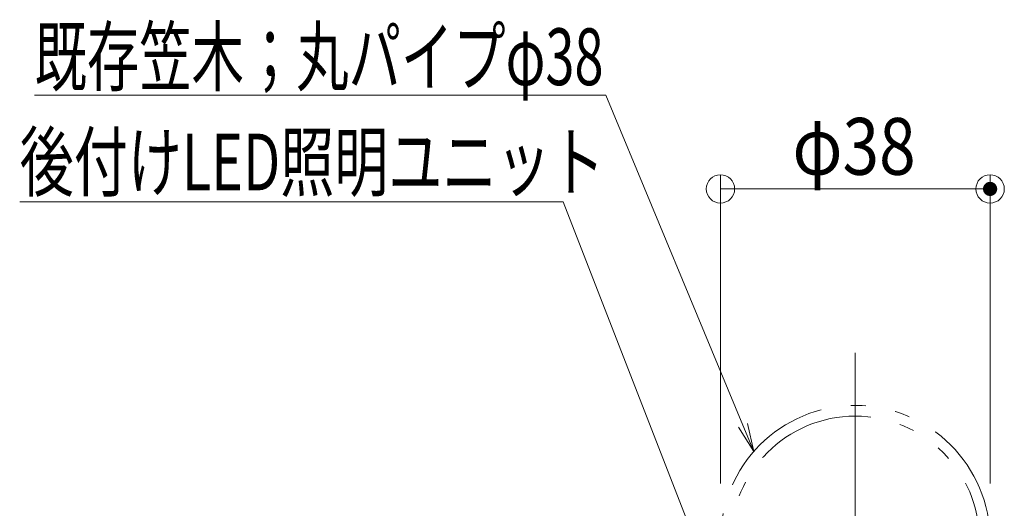
# Model space of a CAD drawing. Units: millimetres. Extents: x -800 to 7791, y -554 to 554.
# Drawn here: x 302 to 440, y 320 to 389 of the extents above; entities that cross this region are included whole.
import ezdxf

# ---------------------------------------------------------------- set-up
doc = ezdxf.new("R2010")
doc.units = ezdxf.units.MM
doc.header["$LTSCALE"] = 5
doc.linetypes.add('JWW_PHANTOM1', pattern=[6.773333, 3.386667, -0.846667, 0.423333, -0.846667, 0.423333, -0.846667])
for name, color, linetype in [('1', 7, 'Continuous'), ('center', 7, 'Continuous'), ('sunpou', 7, 'Continuous')]:
    doc.layers.add(name, color=color, linetype=linetype)
doc.styles.add('ＭＳ ゴシック', font='msgothic.ttc', dxfattribs={"height": 1})

# ---------------------------------------------------------------- blocks, each defined once
blk = doc.blocks.new('_ORIGIN_0-4_')
at = {"layer": 'sunpou', "color": 1, "linetype": 'Continuous', "lineweight": 5}
blk.add_line((0, 0), (-1, 0), dxfattribs=at)
blk.add_circle((0, 0), 0.5, dxfattribs=at)
blk = doc.blocks.new('MLeader12_0-4_')
at = {"layer": 'sunpou', "color": 1, "linetype": 'Continuous', "lineweight": 5}
for p, q in [((76.573, 75.669), (60.759, 75.669)), ((76.861, 75.669), (76.573, 75.669)), ((80.725, 66.367), (76.861, 75.669))]:
    blk.add_line(p, q, dxfattribs=at)
at = {"layer": 'sunpou', "color": 7, "linetype": 'Continuous', "lineweight": 13}
for p, q in [((81.032, 65.628), (80.725, 66.367)), ((80.848, 66.418), (81.032, 65.628)), ((81.032, 65.628), (80.602, 66.316))]:
    blk.add_line(p, q, dxfattribs=at)
at = {"layer": 'sunpou', "color": 2, "linetype": 'Continuous', "lineweight": 13, "style": 'ＭＳ ゴシック', "width": 0.675818}
blk.add_text('既存笠木；丸パイプφ38', height=1.6, dxfattribs=at).set_placement((60.759, 75.957))
blk = doc.blocks.new('MLeader14_0-4_')
at = {"layer": 'sunpou', "color": 1, "linetype": 'Continuous', "lineweight": 5}
for p, q in [((75.368, 72.669), (60.339, 72.669)), ((75.656, 72.669), (75.368, 72.669)), ((81.612, 57.363), (75.656, 72.669))]:
    blk.add_line(p, q, dxfattribs=at)
at = {"layer": 'sunpou', "color": 7, "linetype": 'Continuous', "lineweight": 13}
for p, q in [((81.902, 56.618), (81.488, 57.315)), ((81.902, 56.618), (81.612, 57.363)), ((81.736, 57.412), (81.902, 56.618))]:
    blk.add_line(p, q, dxfattribs=at)
at = {"layer": 'sunpou', "color": 2, "linetype": 'Continuous', "lineweight": 13, "style": 'ＭＳ ゴシック', "width": 0.697913}
blk.add_text('後付けLED照明ユニット', height=1.6002, dxfattribs=at).set_placement((60.339, 72.989))

msp = doc.modelspace()

# ---------------------------------------------------------------- linework, layer by layer
at = {"layer": '1', "color": 3, "linetype": 'JWW_PHANTOM1', "lineweight": 5}
for radius in [19, 17.5]:
    msp.add_circle((419.45, 315.62), radius, dxfattribs=at)
at = {"layer": 'center', "color": 5, "linetype": 'Continuous', "lineweight": 13}
msp.add_line((419.45, 342.02), (419.45, 84.41), dxfattribs=at)
at = {"layer": 'DEFPOINTS', "color": 7, "linetype": 'Continuous', "lineweight": 5, "const_width": 1}
msp.add_lwpolyline([(438.95, 365.15, 0.414214), (438.45, 365.65, 0.414214), (437.95, 365.15, 0.414214), (438.45, 364.65, 0.414214)], format="xyb", close=True, dxfattribs=at)
at = {"layer": 'sunpou', "color": 1, "linetype": 'Continuous', "lineweight": 9}
for p, q in [((400.45, 323.62), (400.45, 367.15)), ((438.45, 323.62), (438.45, 367.15))]:
    msp.add_line(p, q, dxfattribs=at)
at = {"layer": 'sunpou', "color": 1, "linetype": 'Continuous', "lineweight": 5}
msp.add_line((404.45, 365.15), (434.45, 365.15), dxfattribs=at)

# ---------------------------------------------------------------- block references
at = {"layer": 'sunpou', "color": 7, "linetype": 'Continuous', "lineweight": 13, "xscale": 5, "yscale": 5}
for name in ['MLeader12_0-4_', 'MLeader14_0-4_']:
    msp.add_blockref(name, (0, 0), dxfattribs=at)
at = {"layer": 'sunpou', "color": 1, "linetype": 'Continuous', "lineweight": 5, "xscale": 4, "yscale": 4, "rotation": 180}
msp.add_blockref('_ORIGIN_0-4_', (400.45, 365.15), dxfattribs=at)
at = {"layer": 'sunpou', "color": 1, "linetype": 'Continuous', "lineweight": 5, "xscale": 4, "yscale": 4}
msp.add_blockref('_ORIGIN_0-4_', (438.45, 365.15), dxfattribs=at)

# ---------------------------------------------------------------- texts
at = {"layer": 'sunpou', "color": 2, "linetype": 'Continuous', "lineweight": 13, "style": 'ＭＳ ゴシック', "width": 0.850394}
msp.add_text('φ38', height=8.001, dxfattribs=at).set_placement((410.6, 367.15))

doc.saveas('drawing.dxf')
